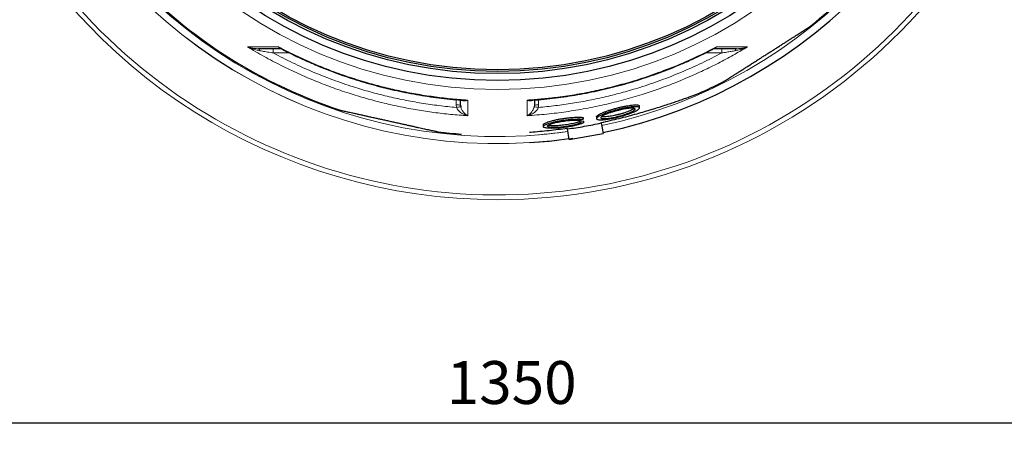
# Model space of a CAD drawing. Units: millimetres. Extents: x 22776 to 25996, y -12390 to -5841.
# Drawn here: x 23776 to 24924, y -12390 to -11895 of the extents above; entities that cross this region are included whole.
import ezdxf

# ---------------------------------------------------------------- set-up
doc = ezdxf.new("R2010")
doc.units = ezdxf.units.MM
doc.layers.add('AM_5', color=3, linetype='Continuous', lineweight=25)
doc.layers.add('AZ3', color=7, linetype='Continuous')
doc.styles.get("Standard").update_dxf_attribs({"font": 'arial.ttf'})
doc.dimstyles.new('AM_DIN$0', dxfattribs={"dimtxt": 50, "dimasz": 65, "dimexe": 25, "dimexo": 1, "dimgap": 15, "dimtad": 1, "dimdec": 0, "dimdsep": 46, "dimtxsty": 'STANDARD', "dimcen": 0, "dimclrd": 256, "dimclre": 256, "dimclrt": 2, "dimadec": 0, "dimazin": 2, "dimtp": 0.1, "dimtm": 0.1, "dimtfac": 0.71, "dimtdec": 0, "dimtmove": 0, "dimatfit": 3, "dimfxl": 1, "dimlwd": -1, "dimlwe": -1, "dimarcsym": 0})

# ---------------------------------------------------------------- blocks, each defined once
blk = doc.blocks.new('*D198')
at = {"layer": 'AM_5'}
for p, q in [((23663, -11525.1), (23663, -12389.8)), ((25036, -11525.1), (25036, -12389.8)), ((23728, -12364.8), (24971, -12364.8))]:
    blk.add_line(p, q, dxfattribs=at)
for points in [[(23728, -12354), (23728, -12375.6), (23663, -12364.8)], [(24971, -12354), (24971, -12375.6), (25036, -12364.8)]]:
    blk.add_solid(points, dxfattribs=at)
at = {"layer": 'DEFPOINTS', "color": 0}
for p in [(23663, -11524.1), (25036, -11524.1), (25036, -12364.8)]:
    blk.add_point(p, dxfattribs=at)
at = {"layer": 'AM_5', "color": 2, "insert": (24349.5, -12324.2), "char_height": 50, "attachment_point": 5}
blk.add_mtext('1350', dxfattribs=at)

msp = doc.modelspace()

# ---------------------------------------------------------------- linework, layer by layer
at = {"color": 8, "linetype": 'Continuous', "lineweight": 18}
for radius, start, end in [(654.807, 205.232672, 352.982449), (586.665, 203.66488, 278.046351)]:
    msp.add_arc((24332.955, -11444.128), radius, start, end, dxfattribs=at)
at = {"color": 7, "linetype": 'Continuous', "lineweight": 18}
for radius, start, end in [(660.35, 270, 353.041646), (595.02, 203.613352, 278.504463), (594.975, 203.613623, 278.487389), (660.35, 205.438893, 270)]:
    msp.add_arc((24332.955, -11444.128), radius, start, end, dxfattribs=at)
at = {"layer": 'AZ3', "color": 8, "linetype": 'Continuous', "lineweight": 18}
for p, q in [((24071.643, -11928.428), (24071.643, -11933.384)), ((24090.683, -11933.384), (24071.643, -11933.384)), ((24594.267, -11933.384), (24575.209, -11933.384)), ((24594.267, -11933.384), (24594.267, -11928.428)), ((24284.956, -11994.033), (24284.956, -11987.799)), ((24380.956, -11987.821), (24380.956, -11994.033)), ((24285.227, -11996.889), (24284.956, -11994.033)), ((24375.781, -11995.988), (24375.956, -11994.077)), ((24380.956, -11994.033), (24380.684, -11996.889))]:
    msp.add_line(p, q, dxfattribs=at)
at = {"layer": 'AZ3'}
for p, q in [((24289.956, -11994.077), (24290.13, -11995.988)), ((24498.369, -11997.377), (24498.369, -11995.255)), ((24428.587, -12011.875), (24432.891, -12010.654)), ((24433.154, -12012.843), (24428.798, -12013.213)), ((24428.798, -12013.213), (24428.798, -12015.265)), ((24432.891, -12008.587), (24432.891, -12010.654)), ((24433.154, -12012.843), (24433.154, -12014.896)), ((24448.369, -12007.824), (24448.369, -12009.903)), ((24386.373, -12017.142), (24386.373, -12019.18)), ((24414.528, -12021.925), (24414.434, -12021.392)), ((24416.703, -12034.262), (24414.528, -12021.925)), ((24433.154, -12014.896), (24428.798, -12015.265)), ((24453.92, -12014.979), (24453.826, -12014.446)), ((24453.92, -12014.979), (24456.096, -12027.316)), ((24416.703, -12034.262), (24456.096, -12027.316))]:
    msp.add_line(p, q, dxfattribs=at)
at = {"layer": 'AZ3', "color": 8, "linetype": 'Continuous', "lineweight": 18, "flags": 128}
for points in [[(24054.383, -11928.428), (24054.604, -11928.468), (24054.822, -11928.589), (24055.032, -11928.787), (24055.232, -11929.06), (24055.418, -11929.403), (24055.588, -11929.812), (24055.738, -11930.278), (24055.866, -11930.795)], [(24610.044, -11930.795), (24610.172, -11930.278), (24610.322, -11929.812), (24610.492, -11929.403), (24610.678, -11929.06), (24610.878, -11928.787), (24611.089, -11928.589), (24611.306, -11928.468), (24611.527, -11928.428)]]:
    msp.add_lwpolyline(points, dxfattribs=at)
at = {"layer": 'AZ3', "color": 8, "linetype": 'Continuous', "lineweight": 18}
msp.add_circle((24332.955, -11444.128), 531.877, dxfattribs=at)
at = {"layer": 'AZ3'}
for radius in [521.34, 513.31, 510.85, 508.85]:
    msp.add_circle((24332.955, -11444.128), radius, dxfattribs=at)
at = {"layer": 'AZ3', "color": 8, "linetype": 'Continuous', "lineweight": 18}
for centre, radius, start, end in [((24332.955, -11444.128), 586.609, 281.953836, 352.161745), ((24286.206, -12137.307), 143.279, 88.500209, 90.499829), ((24317.277, -12157.485), 163.763, 99.5419, 101.286097), ((24348.635, -12157.485), 163.762, 78.713994, 80.458192), ((24379.706, -12137.307), 143.279, 89.500171, 91.499791), ((24332.955, -11444.128), 586.609, 273.665231, 278.046164)]:
    msp.add_arc(centre, radius, start, end, dxfattribs=at)
at = {"layer": 'AZ3'}
for radius, start, end in [(595, 281.926271, 352.272964), (595.02, 281.926207, 352.273225), (585.351, 220.434802, 251.767134), (585.351, 308.226743, 317.063092), (585.351, 294.120225, 296.768476), (585.351, 263.231287, 265.879808), (595, 273.613473, 278.073729), (595.02, 273.613352, 278.073793)]:
    msp.add_arc((24332.955, -11444.128), radius, start, end, dxfattribs=at)
for points, knots in [([(24596.587, -11966.745), (24596.576, -11966.752), (24596.52, -11966.788), (24596.814, -11966.601), (24597.498, -11966.165), (24598.629, -11965.444), (24600.151, -11964.474), (24602.08, -11963.246), (24604.43, -11961.748), (24607.132, -11960.027), (24610.114, -11958.127), (24613.363, -11956.058), (24616.958, -11953.768), (24620.726, -11951.367), (24624.563, -11948.922), (24628.454, -11946.443), (24632.545, -11943.837), (24636.643, -11941.227), (24640.654, -11938.671), (24644.58, -11936.17), (24648.557, -11933.637), (24652.466, -11931.146), (24656.238, -11928.743), (24659.888, -11926.418), (24663.474, -11924.134), (24666.965, -11921.91), (24670.307, -11919.781), (24673.51, -11917.74), (24676.557, -11915.799), (24679.468, -11913.944), (24682.194, -11912.208), (24684.733, -11910.59), (24687.031, -11909.126), (24689.113, -11907.8), (24690.933, -11906.64), (24692.477, -11905.657), (24693.7, -11904.877), (24694.658, -11904.267), (24695.207, -11903.917), (24695.164, -11903.945), (24695.15, -11903.954)], [0, 0, 0, 0, 0.0072874, 0.03709685, 0.06774971, 0.0984019, 0.12854255, 0.158682, 0.18978633, 0.22088864, 0.24954837, 0.27820626, 0.30786664, 0.33752468, 0.36364246, 0.38975892, 0.4167814, 0.44380276, 0.46774774, 0.49169242, 0.51638955, 0.54108685, 0.56416296, 0.58723956, 0.61095873, 0.63467872, 0.65829145, 0.68190511, 0.70612062, 0.73033716, 0.75557214, 0.78080821, 0.8066651, 0.83252297, 0.85994749, 0.8873729, 0.91548967, 0.94360703, 0.98076718, 1, 1, 1, 1]), ([(24081.209, -11928.428), (24080.127, -11928.428), (24076.497, -11928.428), (24070.577, -11928.428), (24062.579, -11928.428), (24057.421, -11928.428), (24054.383, -11928.428)], [0, 0, 0, 0, 0.11008204, 0.36904487, 0.62833803, 1, 1, 1, 1]), ([(24080.516, -11928.221), (24083.396, -11929.712), (24090.186, -11933.228), (24101.053, -11938.438), (24113.076, -11943.896), (24125.216, -11949.049), (24137.447, -11953.898), (24149.753, -11958.436), (24162.141, -11962.666), (24174.627, -11966.599), (24187.23, -11970.239), (24199.939, -11973.583), (24212.738, -11976.625), (24225.61, -11979.362), (24238.536, -11981.788), (24251.498, -11983.899), (24264.479, -11985.701), (24277.515, -11987.166), (24287.317, -11988.104), (24292.794, -11988.453), (24293.889, -11988.523)], [0, 0, 0, 0, 0.043578338, 0.102734392, 0.161892243, 0.220972978, 0.279915689, 0.338661302, 0.39717035, 0.455781554, 0.514540144, 0.573405729, 0.632336072, 0.691287216, 0.750200119, 0.809026696, 0.867719971, 0.926262527, 0.985266123, 1, 1, 1, 1]), ([(24372.022, -11988.503), (24374.921, -11988.296), (24382.208, -11987.774), (24393.856, -11986.577), (24406.961, -11984.961), (24420.022, -11983.019), (24433.017, -11980.769), (24445.924, -11978.213), (24458.723, -11975.355), (24471.427, -11972.194), (24484.051, -11968.729), (24496.615, -11964.956), (24509.107, -11960.876), (24521.511, -11956.494), (24533.811, -11951.815), (24545.988, -11946.845), (24558.027, -11941.598), (24569.9, -11936.054), (24579.025, -11931.595), (24584.14, -11928.894), (24585.402, -11928.228)], [0, 0, 0, 0, 0.03905961, 0.098145, 0.15730038, 0.21645757, 0.27553767, 0.33447975, 0.39322476, 0.45173323, 0.51034389, 0.56910193, 0.62796696, 0.68689674, 0.74584734, 0.80475972, 0.8635858, 0.92227862, 0.98082077, 1, 1, 1, 1]), ([(24611.527, -11928.428), (24608.485, -11928.428), (24603.327, -11928.428), (24595.329, -11928.428), (24589.414, -11928.428), (24585.784, -11928.428), (24584.701, -11928.428)], [0, 0, 0, 0, 0.372194044, 0.63089229, 0.889917947, 1, 1, 1, 1]), ([(24453.826, -12014.446), (24457.331, -12013.687), (24464.341, -12012.168), (24474.817, -12009.66), (24485.255, -12006.999), (24495.136, -12004.318), (24504.422, -12001.67), (24513.147, -11999.076), (24521.737, -11996.42), (24529.521, -11993.923), (24536.432, -11991.637), (24542.555, -11989.557), (24548.395, -11987.519), (24553.842, -11985.565), (24558.788, -11983.739), (24563.258, -11982.036), (24567.179, -11980.485), (24570.182, -11979.246), (24571.598, -11978.616), (24572.158, -11978.367)], [0, 0, 0, 0, 0.07365801, 0.14731103, 0.2212928, 0.29525967, 0.35870682, 0.4221415, 0.48681777, 0.55147799, 0.60234485, 0.65320534, 0.70542844, 0.75764488, 0.80860354, 0.85955706, 0.91249828, 0.96543505, 1, 1, 1, 1]), ([(24289.956, -11994.077), (24289.956, -11992.331), (24289.956, -11990.472), (24289.956, -11988.375), (24289.956, -11988.248)], [0, 0, 0, 0, 0.93959466, 1, 1, 1, 1]), ([(24375.956, -11988.205), (24375.956, -11988.346), (24375.956, -11990.458), (24375.956, -11992.33), (24375.956, -11994.077)], [0, 0, 0, 0, 0.06677835, 1, 1, 1, 1]), ([(24149.812, -12000.087), (24149.835, -12000.092), (24149.887, -12000.104), (24150.556, -12000.252), (24151.68, -12000.501), (24153.279, -12000.856), (24155.365, -12001.318), (24157.899, -12001.88), (24160.827, -12002.529), (24164.142, -12003.264), (24167.9, -12004.097), (24171.935, -12004.992), (24176.136, -12005.923), (24180.481, -12006.886), (24185.119, -12007.915), (24189.821, -12008.957), (24194.468, -12009.987), (24199.055, -12011.004), (24203.756, -12012.046), (24208.398, -12013.075), (24212.892, -12014.072), (24217.25, -12015.038), (24221.575, -12015.997), (24225.801, -12016.933), (24229.859, -12017.833), (24233.766, -12018.699), (24237.526, -12019.533), (24241.15, -12020.336), (24244.579, -12021.096), (24247.816, -12021.814), (24250.807, -12022.477), (24253.586, -12023.093), (24256.095, -12023.649), (24258.326, -12024.144), (24260.212, -12024.562), (24261.765, -12024.906), (24262.949, -12025.169), (24263.703, -12025.336), (24264.04, -12025.411), (24263.979, -12025.397), (24263.965, -12025.394)], [0, 0, 0, 0, 0.02665746, 0.05754734, 0.08758069, 0.11761323, 0.14855551, 0.17949623, 0.20883608, 0.23817419, 0.26851624, 0.29885586, 0.32586911, 0.35288075, 0.38084386, 0.40880534, 0.43337086, 0.45793573, 0.48330404, 0.50867214, 0.53187798, 0.55508408, 0.57896232, 0.60284122, 0.62612878, 0.64941716, 0.67331396, 0.69721174, 0.72180025, 0.74638982, 0.77158767, 0.79678655, 0.82344368, 0.85010182, 0.87742185, 0.90474266, 0.93355854, 0.96237494, 0.99195399, 1, 1, 1, 1]), ([(24456.016, -12011.169), (24455.101, -12011.224), (24453.242, -12011.334), (24451.111, -12011.251), (24449.519, -12010.986), (24448.57, -12010.536), (24448.261, -12009.91), (24448.606, -12009.127), (24449.613, -12008.194), (24451.27, -12007.134), (24453.571, -12005.961), (24456.463, -12004.709), (24459.906, -12003.402), (24463.777, -12002.091), (24468.007, -12000.802), (24472.382, -11999.603), (24476.838, -11998.513), (24481.101, -11997.598), (24485.147, -11996.862), (24488.726, -11996.346), (24491.859, -11996.044), (24494.389, -11995.962), (24496.349, -11996.092), (24497.67, -11996.42), (24498.368, -11996.943), (24498.421, -11997.64), (24497.824, -11998.506), (24496.577, -11999.519), (24494.678, -12000.664), (24492.156, -12001.909), (24489.04, -12003.229), (24485.424, -12004.573), (24481.372, -12005.91), (24477.077, -12007.17), (24472.613, -12008.329), (24468.246, -12009.322), (24464.027, -12010.136), (24459.827, -12010.806), (24457.355, -12011.042), (24456.016, -12011.169)], [0, 0, 0, 0, 0.02487671, 0.05047922, 0.0753553, 0.10094188, 0.12604969, 0.15184218, 0.17777325, 0.20440034, 0.23138097, 0.25909514, 0.2869627, 0.31561793, 0.34381694, 0.37285682, 0.40061648, 0.42924322, 0.45594617, 0.48349486, 0.50902937, 0.53534929, 0.56015857, 0.58568882, 0.61051059, 0.6360148, 0.66155378, 0.6877735, 0.71444923, 0.74183933, 0.76960835, 0.79815108, 0.82645418, 0.85559451, 0.88356646, 0.9124102, 0.93934548, 0.96713439, 1, 1, 1, 1]), ([(24448.409, -12007.824), (24448.442, -12007.614), (24448.512, -12007.158), (24449.416, -12006.275), (24450.958, -12005.235), (24453.159, -12004.073), (24455.959, -12002.829), (24459.317, -12001.523), (24463.134, -12000.203), (24467.305, -11998.906), (24471.689, -11997.68), (24476.118, -11996.57), (24480.455, -11995.616), (24484.514, -11994.85), (24488.201, -11994.295), (24491.39, -11993.956), (24494.028, -11993.841), (24496.08, -11993.933), (24497.484, -11994.24), (24498.277, -11994.673), (24498.298, -11995.08), (24498.307, -11995.255)], [0, 0, 0, 0, 0.04434647, 0.09583368, 0.14926666, 0.2027076, 0.25826772, 0.31383139, 0.37085954, 0.42788398, 0.48500141, 0.54210782, 0.59774632, 0.65337141, 0.70659661, 0.75981319, 0.81086942, 0.86192521, 0.91204696, 0.96217503, 1, 1, 1, 1]), ([(24459.283, -12009.883), (24458.552, -12009.923), (24457.091, -12010.002), (24455.417, -12009.924), (24454.2, -12009.699), (24453.482, -12009.325), (24453.29, -12008.812), (24453.611, -12008.172), (24454.467, -12007.415), (24455.842, -12006.553), (24457.724, -12005.608), (24460.087, -12004.594), (24462.871, -12003.548), (24466.009, -12002.493), (24469.4, -12001.471), (24472.925, -12000.515), (24476.468, -11999.661), (24479.88, -11998.941), (24483.07, -11998.376), (24485.915, -11997.98), (24488.363, -11997.761), (24490.357, -11997.712), (24491.866, -11997.834), (24492.887, -11998.112), (24493.39, -11998.543), (24493.39, -11999.114), (24492.86, -11999.814), (24491.812, -12000.635), (24490.246, -12001.553), (24488.177, -12002.556), (24485.65, -12003.608), (24482.712, -12004.686), (24479.457, -12005.744), (24475.992, -12006.75), (24472.435, -12007.663), (24468.934, -12008.451), (24465.598, -12009.085), (24462.27, -12009.608), (24460.337, -12009.786), (24459.283, -12009.883)], [0, 0, 0, 0, 0.02523881, 0.05047762, 0.07570594, 0.10093718, 0.12639981, 0.15186683, 0.17818193, 0.20450144, 0.23189964, 0.25930062, 0.28760607, 0.31591107, 0.34453997, 0.37316453, 0.40131904, 0.4294669, 0.45652546, 0.4835786, 0.50945158, 0.53532288, 0.56048068, 0.58564055, 0.61083401, 0.63603185, 0.66196411, 0.68790135, 0.71498368, 0.74206965, 0.77025054, 0.79843181, 0.82714696, 0.85585823, 0.88423604, 0.91260724, 0.93993087, 0.96724873, 1, 1, 1, 1]), ([(24492.388, -11998.025), (24492.233, -11998.16), (24491.769, -11998.563), (24490.436, -11999.343), (24488.45, -12000.334), (24485.96, -12001.39), (24483.077, -12002.466), (24479.841, -12003.538), (24476.409, -12004.551), (24472.838, -12005.485), (24469.341, -12006.287), (24465.96, -12006.947), (24462.589, -12007.493), (24460.604, -12007.687), (24459.527, -12007.792)], [0, 0, 0, 0, 0.04107077, 0.1229263, 0.20697409, 0.29218249, 0.37976294, 0.46665112, 0.55610574, 0.64204249, 0.73065515, 0.81344212, 0.89885443, 1, 1, 1, 1]), ([(24433.154, -12014.896), (24432.385, -12015.214), (24430.847, -12015.85), (24427.797, -12016.809), (24424.292, -12017.736), (24420.395, -12018.605), (24416.22, -12019.386), (24411.925, -12020.055), (24407.627, -12020.589), (24403.483, -12020.979), (24399.593, -12021.214), (24396.069, -12021.297), (24392.994, -12021.225), (24390.428, -12021.01), (24388.447, -12020.655), (24387.071, -12020.174), (24386.365, -12019.575), (24386.327, -12018.874), (24386.997, -12018.087), (24388.348, -12017.232), (24390.376, -12016.332), (24393.023, -12015.41), (24396.23, -12014.495), (24399.893, -12013.611), (24403.912, -12012.79), (24408.138, -12012.054), (24412.457, -12011.428), (24416.707, -12010.929), (24420.781, -12010.574), (24424.55, -12010.365), (24427.911, -12010.314), (24430.758, -12010.4), (24432.202, -12010.572), (24432.891, -12010.654)], [0, 0, 0, 0, 0.03335334, 0.06670659, 0.10007116, 0.13343307, 0.166567, 0.1996969, 0.23213024, 0.26456027, 0.2962281, 0.32789479, 0.35908923, 0.39028483, 0.42147303, 0.45266389, 0.48427684, 0.51589288, 0.54817328, 0.58045603, 0.61338121, 0.646307, 0.67959385, 0.71287912, 0.74608388, 0.77928534, 0.81198433, 0.84467974, 0.87666174, 0.90864151, 0.94000949, 0.97137752, 1, 1, 1, 1]), ([(24386.458, -12017.142), (24386.439, -12017.039), (24386.377, -12016.703), (24387.022, -12016.043), (24388.341, -12015.189), (24390.379, -12014.286), (24393.023, -12013.361), (24396.232, -12012.443), (24399.895, -12011.556), (24403.915, -12010.732), (24408.142, -12009.993), (24412.461, -12009.365), (24416.712, -12008.865), (24420.785, -12008.508), (24424.554, -12008.298), (24427.914, -12008.247), (24430.759, -12008.333), (24432.203, -12008.505), (24432.891, -12008.587)], [0, 0, 0, 0, 0.02872274, 0.0934886, 0.15825919, 0.22432671, 0.29039548, 0.35719372, 0.4239888, 0.49062213, 0.55724882, 0.62286159, 0.6884671, 0.75263224, 0.81679288, 0.87971786, 0.94264295, 1, 1, 1, 1]), ([(24428.798, -12015.265), (24428.183, -12015.518), (24426.952, -12016.025), (24424.513, -12016.79), (24421.71, -12017.529), (24418.592, -12018.222), (24415.253, -12018.846), (24411.817, -12019.381), (24408.379, -12019.809), (24405.063, -12020.123), (24401.95, -12020.313), (24399.13, -12020.382), (24396.67, -12020.327), (24394.617, -12020.157), (24393.032, -12019.875), (24391.931, -12019.491), (24391.367, -12019.012), (24391.336, -12018.451), (24391.871, -12017.821), (24392.952, -12017.135), (24394.574, -12016.413), (24396.69, -12015.673), (24399.256, -12014.938), (24402.186, -12014.23), (24405.401, -12013.571), (24408.783, -12012.982), (24412.238, -12012.482), (24415.638, -12012.085), (24418.896, -12011.802), (24421.911, -12011.637), (24424.6, -12011.599), (24426.879, -12011.67), (24428.035, -12011.809), (24428.587, -12011.875)], [0, 0, 0, 0, 0.03334307, 0.06668608, 0.10004056, 0.13339244, 0.16652123, 0.19964603, 0.23208465, 0.26451995, 0.2961977, 0.32787427, 0.35907386, 0.39027457, 0.42145897, 0.45264606, 0.48425, 0.51585706, 0.54813114, 0.58040761, 0.61333483, 0.64626267, 0.67955814, 0.71285201, 0.74606352, 0.77927169, 0.81196847, 0.84466164, 0.87663439, 0.90860494, 0.93996577, 0.9713267, 1, 1, 1, 1]), ([(24428.798, -12013.213), (24428.182, -12013.467), (24426.952, -12013.975), (24424.512, -12014.743), (24421.708, -12015.484), (24418.59, -12016.18), (24415.251, -12016.806), (24411.814, -12017.343), (24408.375, -12017.773), (24405.06, -12018.088), (24401.947, -12018.278), (24399.128, -12018.347), (24396.665, -12018.293), (24394.627, -12018.12), (24393.156, -12017.875), (24392.592, -12017.651), (24392.361, -12017.559)], [0, 0, 0, 0, 0.075282376, 0.150564587, 0.225872845, 0.301175176, 0.375970872, 0.450757502, 0.52398514, 0.597205243, 0.66870418, 0.740200436, 0.810613179, 0.881028467, 0.951406642, 1, 1, 1, 1]), ([(24459.527, -12007.792), (24458.79, -12007.838), (24457.295, -12007.932), (24455.625, -12007.859), (24454.62, -12007.745), (24454.349, -12007.614), (24454.323, -12007.601)], [0, 0, 0, 0, 0.31906598, 0.64743745, 0.96649667, 1, 1, 1, 1]), ([(24414.434, -12021.392), (24410.88, -12021.877), (24403.774, -12022.847), (24393.071, -12024.076), (24382.359, -12025.135), (24374.798, -12025.798), (24370.855, -12026.078), (24370.455, -12026.107)], [0, 0, 0, 0, 0.24260645, 0.48519644, 0.72886926, 0.97249299, 1, 1, 1, 1]), ([(24414.528, -12021.925), (24417.797, -12021.471), (24424.335, -12020.563), (24434.203, -12018.919), (24444.089, -12017.085), (24450.643, -12015.681), (24453.92, -12014.979)], [0, 0, 0, 0, 0.24809574, 0.49618122, 0.74808523, 1, 1, 1, 1])]:
    msp.add_open_spline(points, degree=3, knots=knots, dxfattribs=at)
at = {"layer": 'AZ3', "color": 8, "linetype": 'Continuous', "lineweight": 18}
for points, knots in [([(24298.421, -12006.531), (24291.716, -12006.048), (24278.49, -12005.097), (24258.819, -12002.789), (24239.417, -11999.874), (24220.058, -11996.258), (24200.766, -11991.951), (24181.567, -11986.947), (24161.852, -11981.06), (24141.672, -11974.204), (24121.09, -11966.298), (24100.735, -11957.556), (24080.657, -11947.955), (24060.85, -11937.571), (24048.014, -11929.993), (24041.597, -11926.205)], [0, 0, 0, 0, 0.07421075, 0.1463988, 0.21860885, 0.2907969, 0.36379135, 0.43680854, 0.50980298, 0.59091686, 0.67206194, 0.75317582, 0.83543969, 0.91773613, 1, 1, 1, 1]), ([(24041.597, -11926.205), (24042.727, -11926.207), (24045.762, -11926.212), (24051.012, -11926.221), (24058.914, -11926.235), (24067.755, -11926.25), (24074.885, -11926.262), (24077.793, -11926.267)], [0, 0, 0, 0, 0.10903779, 0.29290467, 0.47677106, 0.78658374, 1, 1, 1, 1]), ([(24041.597, -11926.205), (24041.603, -11926.207), (24042.471, -11926.517), (24044.904, -11927.274), (24049.098, -11928.195), (24052.612, -11928.35), (24054.383, -11928.428)], [0, 0, 0, 0, 0.00158835, 0.22218242, 0.608119, 1, 1, 1, 1]), ([(24055.866, -11930.795), (24053.944, -11930.4), (24050.074, -11929.603), (24045.375, -11927.908), (24042.594, -11926.683), (24041.605, -11926.208), (24041.597, -11926.205)], [0, 0, 0, 0, 0.38603172, 0.77748665, 0.9982615, 1, 1, 1, 1]), ([(24071.643, -11933.384), (24070.511, -11933.201), (24067.304, -11932.682), (24062, -11931.814), (24057.918, -11931.136), (24055.866, -11930.795)], [0, 0, 0, 0, 0.213499358, 0.604827525, 1, 1, 1, 1]), ([(24071.643, -11933.384), (24079.138, -11937.272), (24094.129, -11945.046), (24117.325, -11955.419), (24141.005, -11964.815), (24163.52, -11972.546), (24184.66, -11978.844), (24204.328, -11983.924), (24224.251, -11988.303), (24244.406, -11991.941), (24264.761, -11994.896), (24278.406, -11996.225), (24285.227, -11996.889)], [0, 0, 0, 0, 0.11288618, 0.22577236, 0.33961799, 0.45346363, 0.5439824, 0.63453166, 0.72505043, 0.81668974, 0.90836069, 1, 1, 1, 1]), ([(24077.793, -11926.267), (24083.695, -11929.3), (24096.24, -11935.748), (24115.89, -11944.67), (24136.68, -11953.17), (24157.858, -11960.809), (24178.581, -11967.338), (24198.738, -11972.833), (24218.269, -11977.396), (24238.035, -11981.26), (24258.012, -11984.389), (24278.171, -11986.839), (24291.67, -11987.839), (24298.418, -11988.339)], [0, 0, 0, 0, 0.08621332, 0.183252658, 0.280291997, 0.377990428, 0.475688859, 0.5625276, 0.649395551, 0.736234292, 0.824146092, 0.9120882, 1, 1, 1, 1]), ([(24077.793, -11926.267), (24077.798, -11926.272), (24078.467, -11926.929), (24079.34, -11927.683), (24080.323, -11928.137), (24080.514, -11928.225)], [0, 0, 0, 0, 0.00640465, 0.80741735, 1, 1, 1, 1]), ([(24080.786, -11928.359), (24080.53, -11928.331), (24079.865, -11928.259), (24078.83, -11927.632), (24078.139, -11926.845), (24077.795, -11926.271), (24077.793, -11926.267)], [0, 0, 0, 0, 0.20467966, 0.53388388, 0.99638268, 1, 1, 1, 1]), ([(24624.313, -11926.205), (24619.499, -11929.065), (24609.063, -11935.265), (24592.628, -11944.15), (24575.074, -11952.914), (24557.152, -11961.081), (24538.889, -11968.643), (24520.302, -11975.582), (24500.611, -11982.153), (24479.802, -11988.232), (24457.875, -11993.692), (24435.637, -11998.296), (24413.118, -12001.993), (24390.359, -12004.852), (24375.112, -12005.971), (24367.49, -12006.531)], [0, 0, 0, 0, 0.06182448, 0.13401469, 0.2062269, 0.27841711, 0.35141378, 0.4244332, 0.49742987, 0.58056036, 0.66372445, 0.74685494, 0.83122492, 0.91563002, 1, 1, 1, 1]), ([(24367.493, -11988.339), (24373.023, -11987.94), (24384.088, -11987.142), (24402.541, -11985.096), (24422.819, -11982.155), (24444.895, -11978.01), (24466.832, -11972.953), (24489.951, -11966.609), (24514.109, -11958.796), (24539.245, -11949.26), (24564.007, -11938.545), (24580.081, -11930.36), (24588.118, -11926.267)], [0, 0, 0, 0, 0.072035802, 0.144138319, 0.241176097, 0.338213875, 0.435910687, 0.533607499, 0.649639351, 0.765671203, 0.882835601, 1, 1, 1, 1]), ([(24380.684, -11996.889), (24387.317, -11996.245), (24400.586, -11994.957), (24420.383, -11992.115), (24440.149, -11988.599), (24459.85, -11984.334), (24479.461, -11979.337), (24500.657, -11973.102), (24523.338, -11965.396), (24547.425, -11955.915), (24571.152, -11945.362), (24586.562, -11937.377), (24594.267, -11933.384)], [0, 0, 0, 0, 0.08910984, 0.17824877, 0.26735861, 0.35753674, 0.44774503, 0.53792316, 0.65293475, 0.76794633, 0.88397317, 1, 1, 1, 1]), ([(24588.118, -11926.267), (24588.115, -11926.271), (24587.814, -11926.773), (24587.169, -11927.542), (24586.181, -11928.217), (24585.47, -11928.304), (24585.191, -11928.338)], [0, 0, 0, 0, 0.00368804, 0.41587895, 0.77132655, 1, 1, 1, 1]), ([(24585.394, -11928.211), (24585.682, -11928.073), (24586.66, -11927.605), (24587.527, -11926.847), (24588.112, -11926.272), (24588.118, -11926.267)], [0, 0, 0, 0, 0.29306244, 0.99359234, 1, 1, 1, 1]), ([(24588.118, -11926.267), (24591.026, -11926.262), (24598.15, -11926.25), (24606.989, -11926.235), (24614.891, -11926.221), (24620.146, -11926.212), (24623.184, -11926.207), (24624.313, -11926.205)], [0, 0, 0, 0, 0.21341624, 0.52283459, 0.70689816, 0.89096222, 1, 1, 1, 1]), ([(24610.044, -11930.795), (24608.435, -11931.063), (24605.204, -11931.6), (24599.919, -11932.468), (24596.262, -11933.061), (24594.267, -11933.384)], [0, 0, 0, 0, 0.31059797, 0.62388721, 1, 1, 1, 1]), ([(24624.313, -11926.205), (24624.306, -11926.208), (24623.473, -11926.608), (24620.804, -11927.799), (24616.123, -11929.531), (24612.079, -11930.372), (24610.044, -11930.795)], [0, 0, 0, 0, 0.00173858, 0.18734772, 0.59096284, 1, 1, 1, 1]), ([(24611.527, -11928.428), (24613.346, -11928.345), (24617.017, -11928.179), (24621.196, -11927.225), (24623.576, -11926.468), (24624.307, -11926.207), (24624.313, -11926.205)], [0, 0, 0, 0, 0.40267807, 0.81294072, 0.99841157, 1, 1, 1, 1]), ([(24298.418, -11988.339), (24298.414, -11988.341), (24297.739, -11988.643), (24296.498, -11989.062), (24294.733, -11989.294), (24293.312, -11989.098), (24292.352, -11988.782), (24291.966, -11988.46), (24291.883, -11988.391)], [0, 0, 0, 0, 0.00187202, 0.28805213, 0.53216905, 0.78038835, 0.95242786, 1, 1, 1, 1]), ([(24293.89, -11988.502), (24294.371, -11988.542), (24295.842, -11988.665), (24297.378, -11988.499), (24298.411, -11988.34), (24298.418, -11988.339)], [0, 0, 0, 0, 0.32508917, 0.99560962, 1, 1, 1, 1]), ([(24298.418, -11988.339), (24298.419, -11991.373), (24298.419, -11996.25), (24298.42, -12002.152), (24298.421, -12005.071), (24298.421, -12006.531)], [0, 0, 0, 0, 0.45143047, 0.72563326, 1, 1, 1, 1]), ([(24367.49, -12006.531), (24367.49, -12005.072), (24367.491, -12002.153), (24367.492, -11996.251), (24367.493, -11991.373), (24367.493, -11988.339)], [0, 0, 0, 0, 0.27420265, 0.54856925, 1, 1, 1, 1]), ([(24367.493, -11988.339), (24367.5, -11988.34), (24368.533, -11988.499), (24370.069, -11988.665), (24371.541, -11988.542), (24372.022, -11988.502)], [0, 0, 0, 0, 0.00439019, 0.67487301, 1, 1, 1, 1]), ([(24374.088, -11988.347), (24373.992, -11988.428), (24373.588, -11988.768), (24372.617, -11989.096), (24371.188, -11989.294), (24369.423, -11989.066), (24368.173, -11988.643), (24367.498, -11988.341), (24367.493, -11988.339)], [0, 0, 0, 0, 0.05416064, 0.22804569, 0.4692721, 0.71506441, 0.99814821, 1, 1, 1, 1]), ([(24298.421, -12006.531), (24298.415, -12006.529), (24297.2, -12006.26), (24295.106, -12005.615), (24292.224, -12004.267), (24290.016, -12002.853), (24288.191, -12001.326), (24286.883, -11999.888), (24285.852, -11998.406), (24285.435, -11997.394), (24285.227, -11996.889)], [0, 0, 0, 0, 0.00129448, 0.23695756, 0.41012182, 0.58309739, 0.70292645, 0.82251428, 0.9114243, 1, 1, 1, 1]), ([(24290.13, -11995.988), (24290.249, -11996.509), (24290.487, -11997.552), (24291.11, -11999.109), (24291.915, -12000.638), (24293.056, -12002.29), (24294.451, -12003.853), (24296.289, -12005.395), (24297.634, -12006.179), (24298.417, -12006.529), (24298.421, -12006.531)], [0, 0, 0, 0, 0.08852879, 0.17739197, 0.29692397, 0.41669832, 0.58969425, 0.76288019, 0.9987053, 1, 1, 1, 1]), ([(24367.49, -12006.531), (24367.494, -12006.529), (24368.277, -12006.179), (24369.622, -12005.395), (24371.461, -12003.853), (24372.855, -12002.29), (24373.996, -12000.638), (24374.802, -11999.109), (24375.424, -11997.552), (24375.662, -11996.509), (24375.781, -11995.988)], [0, 0, 0, 0, 0.0012947, 0.23711978, 0.41030576, 0.58330172, 0.70307607, 0.82260807, 0.91147123, 1, 1, 1, 1]), ([(24380.684, -11996.889), (24380.476, -11997.394), (24380.059, -11998.406), (24379.029, -11999.888), (24377.72, -12001.326), (24375.895, -12002.853), (24373.687, -12004.267), (24370.805, -12005.615), (24368.711, -12006.26), (24367.497, -12006.529), (24367.49, -12006.531)], [0, 0, 0, 0, 0.08857569, 0.17748569, 0.29707352, 0.41690258, 0.58987818, 0.76304247, 0.99870552, 1, 1, 1, 1])]:
    msp.add_open_spline(points, degree=3, knots=knots, dxfattribs=at)

# ---------------------------------------------------------------- dimensions: what is measured, and where the dimension line sits
at = {"layer": 'AM_5'}
dim = msp.add_linear_dim(base=(25035.955, -12364.794), p1=(23662.955, -11524.128), p2=(25035.955, -11524.128), text='1350', dimstyle='AM_DIN$0', override={"dimpost": ''}, dxfattribs=at)
dim.commit()
dim.dimension.update_dxf_attribs({"geometry": '*D198', "text_midpoint": (24349.455, -12324.248)})

doc.saveas('drawing.dxf')
